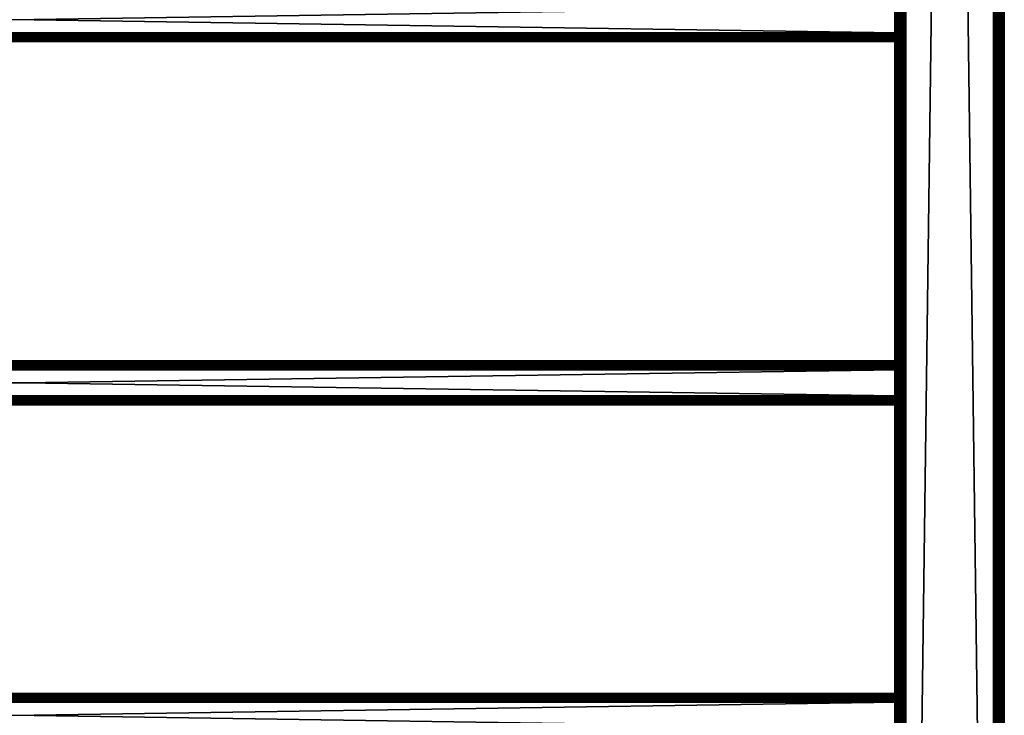
# Model space of a CAD drawing. Extents: x 0 to 454, y 0 to 1526.
# Drawn here: x 227 to 452, y 284 to 443 of the extents above; entities that cross this region are included whole.
import ezdxf

# ---------------------------------------------------------------- set-up
doc = ezdxf.new("R2010")
doc.units = 0
doc.header["$MEASUREMENT"] = 0

msp = doc.modelspace()

# ---------------------------------------------------------------- linework, layer by layer
for points in [[(426.983276, 1.700044, 2.108913), (426.952515, 803.700012, 2.499998), (426.983276, 1524.700073, 2.108913)], [(427.07486, 1524.700073, 1.727458), (427.07486, 1.700044, 1.727458), (426.983276, 1.700044, 2.108913)], [(427.07486, 1524.700073, 1.727458), (426.983276, 1.700044, 2.108913), (426.983276, 1524.700073, 2.108913)], [(427.225006, 1524.700073, 1.365025), (427.225006, 1.700044, 1.365025), (427.07486, 1.700044, 1.727458)], [(427.225006, 1524.700073, 1.365025), (427.07486, 1.700044, 1.727458), (427.07486, 1524.700073, 1.727458)], [(427.429962, 1524.700073, 1.030535), (427.429962, 1.700044, 1.030535), (427.225006, 1.700044, 1.365025)], [(427.429962, 1524.700073, 1.030535), (427.225006, 1.700044, 1.365025), (427.225006, 1524.700073, 1.365025)], [(427.684723, 1524.700073, 0.732232), (427.684723, 1.700044, 0.732232), (427.429962, 1.700044, 1.030535)], [(427.684723, 1524.700073, 0.732232), (427.429962, 1.700044, 1.030535), (427.429962, 1524.700073, 1.030535)], [(427.983032, 1524.700073, 0.477456), (427.983032, 1.700044, 0.477456), (427.684723, 1.700044, 0.732232)], [(427.983032, 1524.700073, 0.477456), (427.684723, 1.700044, 0.732232), (427.684723, 1524.700073, 0.732232)], [(428.317505, 1524.700073, 0.272483), (428.317505, 1.700044, 0.272483), (427.983032, 1.700044, 0.477456)], [(428.317505, 1524.700073, 0.272483), (427.983032, 1.700044, 0.477456), (427.983032, 1524.700073, 0.477456)], [(428.679932, 1524.700073, 0.122357), (428.679932, 1.700044, 0.122357), (428.317505, 1.700044, 0.272483)], [(428.679932, 1524.700073, 0.122357), (428.317505, 1.700044, 0.272483), (428.317505, 1524.700073, 0.272483)], [(429.061401, 1524.700073, 0.030778), (429.061401, 1.700044, 0.030778), (428.679932, 1.700044, 0.122357)], [(429.061401, 1524.700073, 0.030778), (428.679932, 1.700044, 0.122357), (428.679932, 1524.700073, 0.122357)], [(429.452515, 1524.700073), (429.452515, 1.700044), (429.061401, 1.700044, 0.030778)], [(429.452515, 1524.700073), (429.061401, 1.700044, 0.030778), (429.061401, 1524.700073, 0.030778)], [(449.452484, 1524.700073, 40), (429.452515, 1524.700073, 40), (449.452484, 1.700044, 40)], [(449.452484, 1.700044, 40), (429.452515, 1524.700073, 40), (429.452515, 1.700044, 40)], [(429.452515, 1524.700073), (449.452484, 1524.700073), (429.452515, 1.700044)], [(429.452515, 1.700044), (449.452484, 1524.700073), (449.452484, 1.700044)], [(449.843597, 1524.700073, 0.030778), (449.843597, 1.700044, 0.030778), (449.452484, 1.700044)], [(449.843597, 1524.700073, 0.030778), (449.452484, 1.700044), (449.452484, 1524.700073)], [(449.452484, 1524.700073, 40), (449.452484, 1.700044, 40), (449.843597, 1.700044, 39.969219)], [(449.452484, 1524.700073, 40), (449.843597, 1.700044, 39.969219), (449.843597, 1524.700073, 39.969219)], [(449.452484, 1524.700073, 1.499999), (449.452484, 1.700044, 1.499999), (449.608917, 1.700044, 1.512311)], [(449.452484, 1524.700073, 1.499999), (449.608917, 1.700044, 1.512311), (449.608917, 1524.700073, 1.512311)], [(449.608917, 1524.700073, 1.512311), (449.608917, 1.700044, 1.512311), (449.761505, 1.700044, 1.548942)], [(449.608917, 1524.700073, 1.512311), (449.761505, 1.700044, 1.548942), (449.761505, 1524.700073, 1.548942)], [(449.761505, 1524.700073, 1.548942), (449.761505, 1.700044, 1.548942), (449.906494, 1.700044, 1.608994)], [(449.761505, 1524.700073, 1.548942), (449.906494, 1.700044, 1.608994), (449.906494, 1524.700073, 1.608994)], [(450.225067, 1524.700073, 0.122357), (450.225067, 1.700044, 0.122357), (449.843597, 1.700044, 0.030778)], [(450.225067, 1524.700073, 0.122357), (449.843597, 1.700044, 0.030778), (449.843597, 1524.700073, 0.030778)], [(449.843597, 1524.700073, 39.969219), (449.843597, 1.700044, 39.969219), (450.225067, 1.700044, 39.877644)], [(449.843597, 1524.700073, 39.969219), (450.225067, 1.700044, 39.877644), (450.225067, 1524.700073, 39.877644)], [(449.906494, 1524.700073, 1.608994), (449.906494, 1.700044, 1.608994), (450.040283, 1.700044, 1.690984)], [(449.906494, 1524.700073, 1.608994), (450.040283, 1.700044, 1.690984), (450.040283, 1524.700073, 1.690984)], [(450.040283, 1524.700073, 1.690984), (450.040283, 1.700044, 1.690984), (450.159607, 1.700044, 1.792893)], [(450.040283, 1524.700073, 1.690984), (450.159607, 1.700044, 1.792893), (450.159607, 1524.700073, 1.792893)], [(450.159607, 1524.700073, 1.792893), (450.159607, 1.700044, 1.792893), (450.261536, 1.700044, 1.912214)], [(450.159607, 1524.700073, 1.792893), (450.261536, 1.700044, 1.912214), (450.261536, 1524.700073, 1.912214)], [(450.587494, 1524.700073, 0.272483), (450.587494, 1.700044, 0.272483), (450.225067, 1.700044, 0.122357)], [(450.587494, 1524.700073, 0.272483), (450.225067, 1.700044, 0.122357), (450.225067, 1524.700073, 0.122357)], [(450.225067, 1524.700073, 39.877644), (450.225067, 1.700044, 39.877644), (450.587494, 1.700044, 39.727516)], [(450.225067, 1524.700073, 39.877644), (450.587494, 1.700044, 39.727516), (450.587494, 1524.700073, 39.727516)], [(450.261536, 1524.700073, 1.912214), (450.261536, 1.700044, 1.912214), (450.343506, 1.700044, 2.046008)], [(450.261536, 1524.700073, 1.912214), (450.343506, 1.700044, 2.046008), (450.343506, 1524.700073, 2.046008)], [(450.343506, 1524.700073, 2.046008), (450.343506, 1.700044, 2.046008), (450.403564, 1.700044, 2.190981)], [(450.343506, 1524.700073, 2.046008), (450.403564, 1.700044, 2.190981), (450.403564, 1524.700073, 2.190981)], [(450.403564, 1524.700073, 2.190981), (450.403564, 1.700044, 2.190981), (450.440186, 1.700044, 2.343565)], [(450.403564, 1524.700073, 2.190981), (450.440186, 1.700044, 2.343565), (450.440186, 1524.700073, 2.343565)], [(450.440186, 1524.700073, 2.343565), (450.440186, 1.700044, 2.343565), (450.452515, 1.700044, 2.499998)], [(450.440186, 1524.700073, 2.343565), (450.452515, 1.700044, 2.499998), (450.452515, 1524.700073, 2.499998)], [(450.452515, 1524.700073, 37.499996), (450.452515, 1524.700073, 2.499998), (450.452515, 1.700044, 37.499996)], [(450.452515, 1.700044, 37.499996), (450.452515, 1524.700073, 2.499998), (450.452515, 1.700044, 2.499998)], [(450.921967, 1524.700073, 0.477456), (450.921967, 1.700044, 0.477456), (450.587494, 1.700044, 0.272483)], [(450.921967, 1524.700073, 0.477456), (450.587494, 1.700044, 0.272483), (450.587494, 1524.700073, 0.272483)], [(450.587494, 1524.700073, 39.727516), (450.587494, 1.700044, 39.727516), (450.921967, 1.700044, 39.522541)], [(450.587494, 1524.700073, 39.727516), (450.921967, 1.700044, 39.522541), (450.921967, 1524.700073, 39.522541)], [(451.220276, 1524.700073, 0.732232), (451.220276, 1.700044, 0.732232), (450.921967, 1.700044, 0.477456)], [(451.220276, 1524.700073, 0.732232), (450.921967, 1.700044, 0.477456), (450.921967, 1524.700073, 0.477456)], [(450.921967, 1524.700073, 39.522541), (450.921967, 1.700044, 39.522541), (451.220276, 1.700044, 39.267769)], [(450.921967, 1524.700073, 39.522541), (451.220276, 1.700044, 39.267769), (451.220276, 1524.700073, 39.267769)], [(451.475067, 1524.700073, 1.030535), (451.475067, 1.700044, 1.030535), (451.220276, 1.700044, 0.732232)], [(451.475067, 1524.700073, 1.030535), (451.220276, 1.700044, 0.732232), (451.220276, 1524.700073, 0.732232)], [(451.220276, 1524.700073, 39.267769), (451.220276, 1.700044, 39.267769), (451.475067, 1.700044, 38.96946)], [(451.220276, 1524.700073, 39.267769), (451.475067, 1.700044, 38.96946), (451.475067, 1524.700073, 38.96946)], [(451.679993, 1524.700073, 1.365025), (451.679993, 1.700044, 1.365025), (451.475067, 1.700044, 1.030535)], [(451.679993, 1524.700073, 1.365025), (451.475067, 1.700044, 1.030535), (451.475067, 1524.700073, 1.030535)], [(451.475067, 1524.700073, 38.96946), (451.475067, 1.700044, 38.96946), (451.679993, 1.700044, 38.634975)], [(451.475067, 1524.700073, 38.96946), (451.679993, 1.700044, 38.634975), (451.679993, 1524.700073, 38.634975)], [(451.830139, 1524.700073, 1.727458), (451.830139, 1.700044, 1.727458), (451.679993, 1.700044, 1.365025)], [(451.830139, 1524.700073, 1.727458), (451.679993, 1.700044, 1.365025), (451.679993, 1524.700073, 1.365025)], [(451.679993, 1524.700073, 38.634975), (451.679993, 1.700044, 38.634975), (451.830139, 1.700044, 38.272541)], [(451.679993, 1524.700073, 38.634975), (451.830139, 1.700044, 38.272541), (451.830139, 1524.700073, 38.272541)], [(451.921722, 1524.700073, 2.108913), (451.921722, 1.700044, 2.108913), (451.830139, 1.700044, 1.727458)], [(451.921722, 1524.700073, 2.108913), (451.830139, 1.700044, 1.727458), (451.830139, 1524.700073, 1.727458)], [(451.830139, 1524.700073, 38.272541), (451.830139, 1.700044, 38.272541), (451.921722, 1.700044, 37.891087)], [(451.830139, 1524.700073, 38.272541), (451.921722, 1.700044, 37.891087), (451.921722, 1524.700073, 37.891087)], [(451.952484, 1524.700073, 2.499998), (451.952484, 1.700044, 2.499998), (451.921722, 1.700044, 2.108913)], [(451.952484, 1524.700073, 2.499998), (451.921722, 1.700044, 2.108913), (451.921722, 1524.700073, 2.108913)], [(451.921722, 1524.700073, 37.891087), (451.921722, 1.700044, 37.891087), (451.952484, 1.700044, 37.499996)], [(451.921722, 1524.700073, 37.891087), (451.952484, 1.700044, 37.499996), (451.952484, 1524.700073, 37.499996)], [(451.952484, 1524.700073, 2.499998), (451.952484, 1524.700073, 37.499996), (451.952484, 1.700044, 2.499998)], [(451.952484, 1.700044, 2.499998), (451.952484, 1524.700073, 37.499996), (451.952484, 1.700044, 37.499996)], [(426.983276, 1.700044, 2.108913), (426.952515, 687.200012, 2.499998), (426.952515, 803.700012, 2.499998)], [(426.952515, 581.700012, 2.499998), (426.952515, 687.200012, 2.499998), (426.983276, 1.700044, 2.108913)], [(426.983276, 1.700044, 2.108913), (426.952515, 487.200012, 2.499998), (426.952515, 581.700012, 2.499998)], [(426.952515, 363.200043, 34.598076), (426.952515, 362.726105, 34.819077), (426.952515, 487.200012, 36.25)], [(426.952515, 364.298096, 33.5), (426.952515, 363.998169, 33.92836), (426.952515, 487.200012, 36.25)], [(426.952515, 487.200012, 36.25), (426.952515, 363.998169, 33.92836), (426.952515, 363.628387, 34.298134)], [(426.952515, 487.200012, 36.25), (426.952515, 363.628387, 34.298134), (426.952515, 363.200043, 34.598076)], [(426.952515, 440.700012, 35), (426.952515, 364.298096, 33.5), (426.952515, 487.200012, 36.25)], [(426.952515, 440.700012, 35), (426.952515, 487.200012, 36.25), (426.952515, 444.700043, 35)], [(426.952515, 362.726105, 34.819077), (426.952515, 362.220978, 34.954422), (426.952515, 487.200012, 36.25)], [(426.952515, 487.200012, 36.25), (426.952515, 362.220978, 34.954422), (426.952515, 361.700043, 35)], [(426.952515, 487.200012, 36.25), (426.952515, 361.700043, 35), (426.952515, 321.700043, 36.25)], [(426.952515, 321.700043, 2.499998), (426.952515, 440.700012, 4.999999), (426.952515, 487.200012, 2.499998)], [(426.952515, 487.200012, 2.499998), (426.952515, 440.700012, 4.999999), (426.952515, 444.700043, 4.999999)], [(426.952515, 321.700043, 36.25), (426.952515, 321.700043, 37.499996), (426.952515, 487.200012, 37.499996)], [(426.952515, 321.700043, 36.25), (426.952515, 487.200012, 37.499996), (426.952515, 487.200012, 36.25)], [(426.983276, 1.700044, 2.108913), (426.952515, 321.700043, 2.499998), (426.952515, 487.200012, 2.499998)], [(428.452484, 487.200012, 36.25), (428.452484, 362.726105, 34.819077), (428.452484, 363.200043, 34.598076)], [(428.452484, 363.200043, 34.598076), (428.452484, 363.628387, 34.298134), (428.452484, 487.200012, 36.25)], [(428.452484, 487.200012, 36.25), (428.452484, 363.628387, 34.298134), (428.452484, 363.998169, 33.92836)], [(428.452484, 487.200012, 36.25), (428.452484, 363.998169, 33.92836), (428.452484, 364.298096, 33.5)], [(428.452484, 487.200012, 2.499998), (428.452484, 444.700043, 4.999999), (428.452484, 321.700043, 2.499998)], [(428.452484, 321.700043, 36.25), (428.452484, 361.700043, 35), (428.452484, 487.200012, 36.25)], [(428.452484, 487.200012, 36.25), (428.452484, 361.700043, 35), (428.452484, 362.220978, 34.954422)], [(428.452484, 487.200012, 36.25), (428.452484, 362.220978, 34.954422), (428.452484, 362.726105, 34.819077)], [(428.452484, 364.298096, 33.5), (428.452484, 440.700012, 35), (428.452484, 487.200012, 36.25)], [(428.452484, 487.200012, 36.25), (428.452484, 440.700012, 35), (428.452484, 444.700043, 35)], [(428.452484, 487.200012, 36.25), (428.452484, 487.200012, 37.499996), (428.452484, 321.700043, 37.499996)], [(428.452484, 487.200012, 36.25), (428.452484, 321.700043, 37.499996), (428.452484, 321.700043, 36.25)], [(427.202484, 439.700043, 35), (427.202484, 445.700012, 35), (28.202503, 439.700043, 35)], [(28.202503, 439.700043, 35), (427.202484, 445.700012, 35), (28.202503, 445.700012, 35)], [(427.202484, 445.700012, 4.999999), (427.202484, 439.700043, 4.999999), (28.202503, 445.700012, 4.999999)], [(28.202503, 445.700012, 4.999999), (427.202484, 439.700043, 4.999999), (28.202503, 439.700043, 4.999999)], [(428.452484, 321.700043, 2.499998), (428.452484, 444.700043, 4.999999), (428.452484, 440.700012, 4.999999)], [(427.202484, 439.387177, 5.024623), (28.202503, 439.387177, 5.024623), (28.202503, 439.700043, 4.999999)], [(427.202484, 439.387177, 5.024623), (28.202503, 439.700043, 4.999999), (427.202484, 439.700043, 4.999999)], [(427.202484, 439.700043, 35), (28.202503, 439.700043, 35), (28.202503, 439.387177, 34.975376)], [(427.202484, 439.700043, 35), (28.202503, 439.387177, 34.975376), (427.202484, 439.387177, 34.975376)], [(427.202484, 439.082001, 5.097885), (28.202503, 439.082001, 5.097885), (28.202503, 439.387177, 5.024623)], [(427.202484, 439.082001, 5.097885), (28.202503, 439.387177, 5.024623), (427.202484, 439.387177, 5.024623)], [(427.202484, 439.387177, 34.975376), (28.202503, 439.387177, 34.975376), (28.202503, 439.082001, 34.902111)], [(427.202484, 439.387177, 34.975376), (28.202503, 439.082001, 34.902111), (427.202484, 439.082001, 34.902111)], [(427.202484, 438.792053, 5.217984), (28.202503, 438.792053, 5.217984), (28.202503, 439.082001, 5.097885)], [(427.202484, 438.792053, 5.217984), (28.202503, 439.082001, 5.097885), (427.202484, 439.082001, 5.097885)], [(427.202484, 439.082001, 34.902111), (28.202503, 439.082001, 34.902111), (28.202503, 438.792053, 34.782013)], [(427.202484, 439.082001, 34.902111), (28.202503, 438.792053, 34.782013), (427.202484, 438.792053, 34.782013)], [(427.202484, 438.524445, 5.381964), (28.202503, 438.524445, 5.381964), (28.202503, 438.792053, 5.217984)], [(427.202484, 438.524445, 5.381964), (28.202503, 438.792053, 5.217984), (427.202484, 438.792053, 5.217984)], [(427.202484, 438.792053, 34.782013), (28.202503, 438.792053, 34.782013), (28.202503, 438.524445, 34.618034)], [(427.202484, 438.792053, 34.782013), (28.202503, 438.524445, 34.618034), (427.202484, 438.524445, 34.618034)], [(426.952515, 364.519104, 33.026058), (426.952515, 364.298096, 33.5), (426.952515, 440.700012, 35)], [(426.952515, 321.700043, 2.499998), (426.952515, 440.179077, 5.045574), (426.952515, 440.700012, 4.999999)], [(426.952515, 364.519104, 33.026058), (426.952515, 440.700012, 35), (426.952515, 364.654449, 32.520943)], [(426.952515, 364.654449, 32.520943), (426.952515, 440.700012, 35), (426.952515, 440.230713, 34.963062)], [(426.952515, 364.654449, 32.520943), (426.952515, 440.230713, 34.963062), (426.952515, 439.77298, 34.853168)], [(426.952515, 439.67395, 5.180922), (426.952515, 440.179077, 5.045574), (426.952515, 321.700043, 2.499998)], [(426.952515, 439.77298, 34.853168), (426.952515, 439.338043, 34.673019), (426.952515, 364.654449, 32.520943)], [(426.952515, 321.700043, 2.499998), (426.952515, 439.200043, 5.401924), (426.952515, 439.67395, 5.180922)], [(426.952515, 364.654449, 32.520943), (426.952515, 439.338043, 34.673019), (426.952515, 438.936676, 34.427052)], [(426.952515, 321.700043, 2.499998), (426.952515, 438.771667, 5.701866), (426.952515, 439.200043, 5.401924)], [(426.952515, 364.654449, 32.520943), (426.952515, 438.936676, 34.427052), (426.952515, 438.578705, 34.121319)], [(426.952515, 438.401917, 6.071635), (426.952515, 438.771667, 5.701866), (426.952515, 321.700043, 2.499998)], [(428.452484, 321.700043, 2.499998), (428.452484, 440.700012, 4.999999), (428.452484, 440.179077, 5.045574)], [(428.452484, 364.298096, 33.5), (428.452484, 440.230713, 34.963062), (428.452484, 440.700012, 35)], [(428.452484, 439.77298, 34.853168), (428.452484, 440.230713, 34.963062), (428.452484, 364.298096, 33.5)], [(428.452484, 440.179077, 5.045574), (428.452484, 439.67395, 5.180922), (428.452484, 321.700043, 2.499998)], [(428.452484, 364.298096, 33.5), (428.452484, 439.338043, 34.673019), (428.452484, 439.77298, 34.853168)], [(428.452484, 321.700043, 2.499998), (428.452484, 439.67395, 5.180922), (428.452484, 439.200043, 5.401924)], [(428.452484, 364.298096, 33.5), (428.452484, 438.936676, 34.427052), (428.452484, 439.338043, 34.673019)], [(428.452484, 321.700043, 2.499998), (428.452484, 439.200043, 5.401924), (428.452484, 438.771667, 5.701866)], [(428.452484, 438.578705, 34.121319), (428.452484, 438.936676, 34.427052), (428.452484, 364.298096, 33.5)], [(428.452484, 438.771667, 5.701866), (428.452484, 438.401917, 6.071635), (428.452484, 321.700043, 2.499998)], [(427.202484, 438.285828, 5.585786), (28.202503, 438.285828, 5.585786), (28.202503, 438.524445, 5.381964)], [(427.202484, 438.285828, 5.585786), (28.202503, 438.524445, 5.381964), (427.202484, 438.524445, 5.381964)], [(427.202484, 438.524445, 34.618034), (28.202503, 438.524445, 34.618034), (28.202503, 438.285828, 34.414211)], [(427.202484, 438.524445, 34.618034), (28.202503, 438.285828, 34.414211), (427.202484, 438.285828, 34.414211)], [(427.202484, 438.082001, 5.824428), (28.202503, 438.082001, 5.824428), (28.202503, 438.285828, 5.585786)], [(427.202484, 438.082001, 5.824428), (28.202503, 438.285828, 5.585786), (427.202484, 438.285828, 5.585786)], [(427.202484, 438.285828, 34.414211), (28.202503, 438.285828, 34.414211), (28.202503, 438.082001, 34.175571)], [(427.202484, 438.285828, 34.414211), (28.202503, 438.082001, 34.175571), (427.202484, 438.082001, 34.175571)], [(427.202484, 437.917999, 6.09202), (28.202503, 437.917999, 6.09202), (28.202503, 438.082001, 5.824428)], [(427.202484, 437.917999, 6.09202), (28.202503, 438.082001, 5.824428), (427.202484, 438.082001, 5.824428)], [(427.202484, 438.082001, 34.175571), (28.202503, 438.082001, 34.175571), (28.202503, 437.917999, 33.907978)], [(427.202484, 438.082001, 34.175571), (28.202503, 437.917999, 33.907978), (427.202484, 437.917999, 33.907978)], [(427.202484, 437.797913, 6.381966), (28.202503, 437.797913, 6.381966), (28.202503, 437.917999, 6.09202)], [(427.202484, 437.797913, 6.381966), (28.202503, 437.917999, 6.09202), (427.202484, 437.917999, 6.09202)], [(427.202484, 437.917999, 33.907978), (28.202503, 437.917999, 33.907978), (28.202503, 437.797913, 33.618034)], [(427.202484, 437.917999, 33.907978), (28.202503, 437.797913, 33.618034), (427.202484, 437.797913, 33.618034)], [(427.202484, 437.72464, 6.687131), (28.202503, 437.72464, 6.687131), (28.202503, 437.797913, 6.381966)], [(427.202484, 437.72464, 6.687131), (28.202503, 437.797913, 6.381966), (427.202484, 437.797913, 6.381966)], [(427.202484, 437.797913, 33.618034), (28.202503, 437.797913, 33.618034), (28.202503, 437.72464, 33.31287)], [(427.202484, 437.797913, 33.618034), (28.202503, 437.72464, 33.31287), (427.202484, 437.72464, 33.31287)], [(427.202484, 437.700043, 6.999999), (28.202503, 437.700043, 6.999999), (28.202503, 437.72464, 6.687131)], [(427.202484, 437.700043, 6.999999), (28.202503, 437.72464, 6.687131), (427.202484, 437.72464, 6.687131)], [(427.202484, 437.72464, 33.31287), (28.202503, 437.72464, 33.31287), (28.202503, 437.700043, 33)], [(427.202484, 437.72464, 33.31287), (28.202503, 437.700043, 33), (427.202484, 437.700043, 33)], [(427.202484, 437.700043, 6.999999), (427.202484, 437.700043, 33), (28.202503, 437.700043, 6.999999)], [(28.202503, 437.700043, 6.999999), (427.202484, 437.700043, 33), (28.202503, 437.700043, 33)], [(426.952515, 438.27298, 33.763355), (426.952515, 364.654449, 32.520943), (426.952515, 438.578705, 34.121319)], [(426.952515, 321.700043, 2.499998), (426.952515, 438.101959, 6.499998), (426.952515, 438.401917, 6.071635)], [(426.952515, 438.027039, 33.361973), (426.952515, 364.654449, 32.520943), (426.952515, 438.27298, 33.763355)], [(426.952515, 321.700043, 2.499998), (426.952515, 437.880951, 6.973937), (426.952515, 438.101959, 6.499998)], [(426.952515, 437.846863, 32.927052), (426.952515, 364.654449, 32.520943), (426.952515, 438.027039, 33.361973)], [(426.952515, 437.745605, 7.479053), (426.952515, 437.880951, 6.973937), (426.952515, 321.700043, 2.499998)], [(426.952515, 437.736969, 32.469303), (426.952515, 364.654449, 32.520943), (426.952515, 437.846863, 32.927052)], [(426.952515, 363.998169, 6.071635), (426.952515, 364.298096, 6.499998), (426.952515, 437.745605, 7.479053)], [(426.952515, 362.726105, 5.180922), (426.952515, 363.200043, 5.401924), (426.952515, 437.745605, 7.479053)], [(426.952515, 437.745605, 7.479053), (426.952515, 363.200043, 5.401924), (426.952515, 363.628387, 5.701866)], [(426.952515, 437.745605, 7.479053), (426.952515, 363.628387, 5.701866), (426.952515, 363.998169, 6.071635)], [(426.952515, 321.700043, 2.499998), (426.952515, 361.700043, 4.999999), (426.952515, 437.745605, 7.479053)], [(426.952515, 437.745605, 7.479053), (426.952515, 361.700043, 4.999999), (426.952515, 362.220978, 5.045574)], [(426.952515, 437.745605, 7.479053), (426.952515, 362.220978, 5.045574), (426.952515, 362.726105, 5.180922)], [(426.952515, 364.298096, 6.499998), (426.952515, 364.519104, 6.973937), (426.952515, 437.745605, 7.479053)], [(426.952515, 437.745605, 7.479053), (426.952515, 364.519104, 6.973937), (426.952515, 364.654449, 7.479053)], [(426.952515, 437.745605, 7.479053), (426.952515, 364.654449, 7.479053), (426.952515, 437.700043, 7.999998)], [(426.952515, 437.700043, 31.999998), (426.952515, 364.700012, 31.999998), (426.952515, 437.736969, 32.469303)], [(426.952515, 437.736969, 32.469303), (426.952515, 364.700012, 31.999998), (426.952515, 364.654449, 32.520943)], [(426.952515, 437.700043, 7.999998), (426.952515, 364.654449, 7.479053), (426.952515, 364.700012, 7.999998)], [(426.952515, 437.700043, 7.999998), (426.952515, 364.700012, 7.999998), (426.952515, 437.700043, 31.999998)], [(426.952515, 437.700043, 31.999998), (426.952515, 364.700012, 7.999998), (426.952515, 364.700012, 31.999998)], [(428.452484, 364.298096, 33.5), (428.452484, 438.27298, 33.763355), (428.452484, 438.578705, 34.121319)], [(428.452484, 438.401917, 6.071635), (428.452484, 438.101959, 6.499998), (428.452484, 321.700043, 2.499998)], [(428.452484, 364.298096, 33.5), (428.452484, 438.027039, 33.361973), (428.452484, 438.27298, 33.763355)], [(428.452484, 321.700043, 2.499998), (428.452484, 438.101959, 6.499998), (428.452484, 437.880951, 6.973937)], [(428.452484, 437.846863, 32.927052), (428.452484, 438.027039, 33.361973), (428.452484, 364.298096, 33.5)], [(428.452484, 321.700043, 2.499998), (428.452484, 437.880951, 6.973937), (428.452484, 437.745605, 7.479053)], [(428.452484, 437.736969, 32.469303), (428.452484, 437.846863, 32.927052), (428.452484, 364.298096, 33.5)], [(428.452484, 363.200043, 5.401924), (428.452484, 362.726105, 5.180922), (428.452484, 437.745605, 7.479053)], [(428.452484, 437.745605, 7.479053), (428.452484, 364.519104, 6.973937), (428.452484, 364.298096, 6.499998)], [(428.452484, 364.298096, 6.499998), (428.452484, 363.998169, 6.071635), (428.452484, 437.745605, 7.479053)], [(428.452484, 437.745605, 7.479053), (428.452484, 363.998169, 6.071635), (428.452484, 363.628387, 5.701866)], [(428.452484, 437.745605, 7.479053), (428.452484, 363.628387, 5.701866), (428.452484, 363.200043, 5.401924)], [(428.452484, 362.726105, 5.180922), (428.452484, 362.220978, 5.045574), (428.452484, 437.745605, 7.479053)], [(428.452484, 437.745605, 7.479053), (428.452484, 362.220978, 5.045574), (428.452484, 361.700043, 4.999999)], [(428.452484, 437.745605, 7.479053), (428.452484, 361.700043, 4.999999), (428.452484, 321.700043, 2.499998)], [(428.452484, 437.745605, 7.479053), (428.452484, 364.654449, 32.520943), (428.452484, 364.700012, 31.999998)], [(428.452484, 364.700012, 31.999998), (428.452484, 364.700012, 7.999998), (428.452484, 437.745605, 7.479053)], [(428.452484, 437.745605, 7.479053), (428.452484, 364.700012, 7.999998), (428.452484, 364.654449, 7.479053)], [(428.452484, 437.745605, 7.479053), (428.452484, 364.654449, 7.479053), (428.452484, 364.519104, 6.973937)], [(428.452484, 364.654449, 32.520943), (428.452484, 437.745605, 7.479053), (428.452484, 364.519104, 33.026058)], [(428.452484, 364.519104, 33.026058), (428.452484, 437.745605, 7.479053), (428.452484, 437.700043, 7.999998)], [(428.452484, 364.298096, 33.5), (428.452484, 437.700043, 31.999998), (428.452484, 437.736969, 32.469303)], [(428.452484, 364.519104, 33.026058), (428.452484, 437.700043, 7.999998), (428.452484, 364.298096, 33.5)], [(428.452484, 364.298096, 33.5), (428.452484, 437.700043, 7.999998), (428.452484, 437.700043, 31.999998)], [(427.202484, 364.700012, 33), (28.202503, 364.700012, 33), (28.202503, 364.675415, 33.31287)], [(427.202484, 364.700012, 33), (28.202503, 364.675415, 33.31287), (427.202484, 364.675415, 33.31287)], [(427.202484, 364.700012, 33), (427.202484, 364.700012, 6.999999), (28.202503, 364.700012, 33)], [(28.202503, 364.700012, 33), (427.202484, 364.700012, 6.999999), (28.202503, 364.700012, 6.999999)], [(427.202484, 364.675415, 6.687131), (28.202503, 364.675415, 6.687131), (28.202503, 364.700012, 6.999999)], [(427.202484, 364.675415, 6.687131), (28.202503, 364.700012, 6.999999), (427.202484, 364.700012, 6.999999)], [(427.202484, 364.675415, 33.31287), (28.202503, 364.675415, 33.31287), (28.202503, 364.602142, 33.618034)], [(427.202484, 364.675415, 33.31287), (28.202503, 364.602142, 33.618034), (427.202484, 364.602142, 33.618034)], [(427.202484, 364.602142, 6.381966), (28.202503, 364.602142, 6.381966), (28.202503, 364.675415, 6.687131)], [(427.202484, 364.602142, 6.381966), (28.202503, 364.675415, 6.687131), (427.202484, 364.675415, 6.687131)], [(427.202484, 364.602142, 33.618034), (28.202503, 364.602142, 33.618034), (28.202503, 364.482056, 33.907978)], [(427.202484, 364.602142, 33.618034), (28.202503, 364.482056, 33.907978), (427.202484, 364.482056, 33.907978)], [(427.202484, 364.482056, 6.09202), (28.202503, 364.482056, 6.09202), (28.202503, 364.602142, 6.381966)], [(427.202484, 364.482056, 6.09202), (28.202503, 364.602142, 6.381966), (427.202484, 364.602142, 6.381966)], [(427.202484, 364.482056, 33.907978), (28.202503, 364.482056, 33.907978), (28.202503, 364.318085, 34.175571)], [(427.202484, 364.482056, 33.907978), (28.202503, 364.318085, 34.175571), (427.202484, 364.318085, 34.175571)], [(427.202484, 364.318085, 5.824428), (28.202503, 364.318085, 5.824428), (28.202503, 364.482056, 6.09202)], [(427.202484, 364.318085, 5.824428), (28.202503, 364.482056, 6.09202), (427.202484, 364.482056, 6.09202)], [(427.202484, 364.318085, 34.175571), (28.202503, 364.318085, 34.175571), (28.202503, 364.114258, 34.414211)], [(427.202484, 364.318085, 34.175571), (28.202503, 364.114258, 34.414211), (427.202484, 364.114258, 34.414211)], [(427.202484, 364.114258, 5.585786), (28.202503, 364.114258, 5.585786), (28.202503, 364.318085, 5.824428)], [(427.202484, 364.114258, 5.585786), (28.202503, 364.318085, 5.824428), (427.202484, 364.318085, 5.824428)], [(427.202484, 364.114258, 34.414211), (28.202503, 364.114258, 34.414211), (28.202503, 363.87561, 34.618034)], [(427.202484, 364.114258, 34.414211), (28.202503, 363.87561, 34.618034), (427.202484, 363.87561, 34.618034)], [(427.202484, 363.87561, 5.381964), (28.202503, 363.87561, 5.381964), (28.202503, 364.114258, 5.585786)], [(427.202484, 363.87561, 5.381964), (28.202503, 364.114258, 5.585786), (427.202484, 364.114258, 5.585786)], [(427.202484, 363.87561, 34.618034), (28.202503, 363.87561, 34.618034), (28.202503, 363.608002, 34.782013)], [(427.202484, 363.87561, 34.618034), (28.202503, 363.608002, 34.782013), (427.202484, 363.608002, 34.782013)], [(427.202484, 363.608002, 5.217984), (28.202503, 363.608002, 5.217984), (28.202503, 363.87561, 5.381964)], [(427.202484, 363.608002, 5.217984), (28.202503, 363.87561, 5.381964), (427.202484, 363.87561, 5.381964)], [(427.202484, 363.608002, 34.782013), (28.202503, 363.608002, 34.782013), (28.202503, 363.318054, 34.902111)], [(427.202484, 363.608002, 34.782013), (28.202503, 363.318054, 34.902111), (427.202484, 363.318054, 34.902111)], [(427.202484, 363.318054, 5.097885), (28.202503, 363.318054, 5.097885), (28.202503, 363.608002, 5.217984)], [(427.202484, 363.318054, 5.097885), (28.202503, 363.608002, 5.217984), (427.202484, 363.608002, 5.217984)], [(427.202484, 363.318054, 34.902111), (28.202503, 363.318054, 34.902111), (28.202503, 363.012909, 34.975376)], [(427.202484, 363.318054, 34.902111), (28.202503, 363.012909, 34.975376), (427.202484, 363.012909, 34.975376)], [(427.202484, 363.012909, 5.024623), (28.202503, 363.012909, 5.024623), (28.202503, 363.318054, 5.097885)], [(427.202484, 363.012909, 5.024623), (28.202503, 363.318054, 5.097885), (427.202484, 363.318054, 5.097885)], [(427.202484, 363.012909, 34.975376), (28.202503, 363.012909, 34.975376), (28.202503, 362.700012, 35)], [(427.202484, 363.012909, 34.975376), (28.202503, 362.700012, 35), (427.202484, 362.700012, 35)], [(427.202484, 362.700012, 4.999999), (28.202503, 362.700012, 4.999999), (28.202503, 363.012909, 5.024623)], [(427.202484, 362.700012, 4.999999), (28.202503, 363.012909, 5.024623), (427.202484, 363.012909, 5.024623)], [(427.202484, 356.700043, 35), (427.202484, 362.700012, 35), (28.202503, 356.700043, 35)], [(28.202503, 356.700043, 35), (427.202484, 362.700012, 35), (28.202503, 362.700012, 35)], [(427.202484, 362.700012, 4.999999), (427.202484, 356.700043, 4.999999), (28.202503, 362.700012, 4.999999)], [(28.202503, 362.700012, 4.999999), (427.202484, 356.700043, 4.999999), (28.202503, 356.700043, 4.999999)], [(426.952515, 321.700043, 2.499998), (426.952515, 357.700012, 4.999999), (426.952515, 361.700043, 4.999999)], [(426.952515, 321.700043, 36.25), (426.952515, 361.700043, 35), (426.952515, 357.700012, 35)], [(428.452484, 321.700043, 2.499998), (428.452484, 361.700043, 4.999999), (428.452484, 357.700012, 4.999999)], [(428.452484, 321.700043, 36.25), (428.452484, 357.700012, 35), (428.452484, 361.700043, 35)], [(427.202484, 356.387177, 5.024623), (28.202503, 356.387177, 5.024623), (28.202503, 356.700043, 4.999999)], [(427.202484, 356.387177, 5.024623), (28.202503, 356.700043, 4.999999), (427.202484, 356.700043, 4.999999)], [(427.202484, 356.700043, 35), (28.202503, 356.700043, 35), (28.202503, 356.387177, 34.975376)], [(427.202484, 356.700043, 35), (28.202503, 356.387177, 34.975376), (427.202484, 356.387177, 34.975376)], [(427.202484, 356.082001, 5.097885), (28.202503, 356.082001, 5.097885), (28.202503, 356.387177, 5.024623)], [(427.202484, 356.082001, 5.097885), (28.202503, 356.387177, 5.024623), (427.202484, 356.387177, 5.024623)], [(427.202484, 356.387177, 34.975376), (28.202503, 356.387177, 34.975376), (28.202503, 356.082001, 34.902111)], [(427.202484, 356.387177, 34.975376), (28.202503, 356.082001, 34.902111), (427.202484, 356.082001, 34.902111)], [(427.202484, 355.792053, 5.217984), (28.202503, 355.792053, 5.217984), (28.202503, 356.082001, 5.097885)], [(427.202484, 355.792053, 5.217984), (28.202503, 356.082001, 5.097885), (427.202484, 356.082001, 5.097885)], [(427.202484, 356.082001, 34.902111), (28.202503, 356.082001, 34.902111), (28.202503, 355.792053, 34.782013)], [(427.202484, 356.082001, 34.902111), (28.202503, 355.792053, 34.782013), (427.202484, 355.792053, 34.782013)], [(427.202484, 355.524445, 5.381964), (28.202503, 355.524445, 5.381964), (28.202503, 355.792053, 5.217984)], [(427.202484, 355.524445, 5.381964), (28.202503, 355.792053, 5.217984), (427.202484, 355.792053, 5.217984)], [(427.202484, 355.792053, 34.782013), (28.202503, 355.792053, 34.782013), (28.202503, 355.524445, 34.618034)], [(427.202484, 355.792053, 34.782013), (28.202503, 355.524445, 34.618034), (427.202484, 355.524445, 34.618034)], [(427.202484, 355.285828, 5.585786), (28.202503, 355.285828, 5.585786), (28.202503, 355.524445, 5.381964)], [(427.202484, 355.285828, 5.585786), (28.202503, 355.524445, 5.381964), (427.202484, 355.524445, 5.381964)], [(427.202484, 355.524445, 34.618034), (28.202503, 355.524445, 34.618034), (28.202503, 355.285828, 34.414211)], [(427.202484, 355.524445, 34.618034), (28.202503, 355.285828, 34.414211), (427.202484, 355.285828, 34.414211)], [(426.952515, 357.179077, 5.045574), (426.952515, 357.700012, 4.999999), (426.952515, 321.700043, 2.499998)], [(426.952515, 321.700043, 36.25), (426.952515, 357.700012, 35), (426.952515, 357.179077, 34.954422)], [(426.952515, 356.67395, 34.819077), (426.952515, 321.700043, 36.25), (426.952515, 357.179077, 34.954422)], [(426.952515, 321.700043, 2.499998), (426.952515, 356.67395, 5.180922), (426.952515, 357.179077, 5.045574)], [(426.952515, 356.67395, 34.819077), (426.952515, 356.200043, 34.598076), (426.952515, 321.700043, 36.25)], [(426.952515, 321.700043, 2.499998), (426.952515, 356.200043, 5.401924), (426.952515, 356.67395, 5.180922)], [(426.952515, 356.200043, 34.598076), (426.952515, 355.771667, 34.298134), (426.952515, 321.700043, 36.25)], [(426.952515, 355.771667, 5.701866), (426.952515, 356.200043, 5.401924), (426.952515, 321.700043, 2.499998)], [(426.952515, 321.700043, 36.25), (426.952515, 355.771667, 34.298134), (426.952515, 355.401917, 33.92836)], [(426.952515, 321.700043, 2.499998), (426.952515, 355.401917, 6.071635), (426.952515, 355.771667, 5.701866)], [(428.452484, 321.700043, 2.499998), (428.452484, 357.700012, 4.999999), (428.452484, 357.179077, 5.045574)], [(428.452484, 357.179077, 34.954422), (428.452484, 357.700012, 35), (428.452484, 321.700043, 36.25)], [(428.452484, 357.179077, 5.045574), (428.452484, 356.67395, 5.180922), (428.452484, 321.700043, 2.499998)], [(428.452484, 321.700043, 36.25), (428.452484, 356.67395, 34.819077), (428.452484, 357.179077, 34.954422)], [(428.452484, 321.700043, 2.499998), (428.452484, 356.67395, 5.180922), (428.452484, 356.200043, 5.401924)], [(428.452484, 321.700043, 36.25), (428.452484, 356.200043, 34.598076), (428.452484, 356.67395, 34.819077)], [(428.452484, 321.700043, 2.499998), (428.452484, 356.200043, 5.401924), (428.452484, 355.771667, 5.701866)], [(428.452484, 355.771667, 34.298134), (428.452484, 356.200043, 34.598076), (428.452484, 321.700043, 36.25)], [(428.452484, 355.771667, 5.701866), (428.452484, 355.401917, 6.071635), (428.452484, 321.700043, 2.499998)], [(428.452484, 321.700043, 36.25), (428.452484, 355.401917, 33.92836), (428.452484, 355.771667, 34.298134)], [(427.202484, 355.082001, 5.824428), (28.202503, 355.082001, 5.824428), (28.202503, 355.285828, 5.585786)], [(427.202484, 355.082001, 5.824428), (28.202503, 355.285828, 5.585786), (427.202484, 355.285828, 5.585786)], [(427.202484, 355.285828, 34.414211), (28.202503, 355.285828, 34.414211), (28.202503, 355.082001, 34.175571)], [(427.202484, 355.285828, 34.414211), (28.202503, 355.082001, 34.175571), (427.202484, 355.082001, 34.175571)], [(427.202484, 354.917999, 6.09202), (28.202503, 354.917999, 6.09202), (28.202503, 355.082001, 5.824428)], [(427.202484, 354.917999, 6.09202), (28.202503, 355.082001, 5.824428), (427.202484, 355.082001, 5.824428)], [(427.202484, 355.082001, 34.175571), (28.202503, 355.082001, 34.175571), (28.202503, 354.917999, 33.907978)], [(427.202484, 355.082001, 34.175571), (28.202503, 354.917999, 33.907978), (427.202484, 354.917999, 33.907978)], [(427.202484, 354.797943, 6.381966), (28.202503, 354.797943, 6.381966), (28.202503, 354.917999, 6.09202)], [(427.202484, 354.797943, 6.381966), (28.202503, 354.917999, 6.09202), (427.202484, 354.917999, 6.09202)], [(427.202484, 354.917999, 33.907978), (28.202503, 354.917999, 33.907978), (28.202503, 354.797943, 33.618034)], [(427.202484, 354.917999, 33.907978), (28.202503, 354.797943, 33.618034), (427.202484, 354.797943, 33.618034)], [(427.202484, 354.72464, 6.687131), (28.202503, 354.72464, 6.687131), (28.202503, 354.797943, 6.381966)], [(427.202484, 354.72464, 6.687131), (28.202503, 354.797943, 6.381966), (427.202484, 354.797943, 6.381966)], [(427.202484, 354.797943, 33.618034), (28.202503, 354.797943, 33.618034), (28.202503, 354.72464, 33.31287)], [(427.202484, 354.797943, 33.618034), (28.202503, 354.72464, 33.31287), (427.202484, 354.72464, 33.31287)], [(427.202484, 354.700043, 6.999999), (28.202503, 354.700043, 6.999999), (28.202503, 354.72464, 6.687131)], [(427.202484, 354.700043, 6.999999), (28.202503, 354.72464, 6.687131), (427.202484, 354.72464, 6.687131)], [(427.202484, 354.72464, 33.31287), (28.202503, 354.72464, 33.31287), (28.202503, 354.700043, 33)], [(427.202484, 354.72464, 33.31287), (28.202503, 354.700043, 33), (427.202484, 354.700043, 33)], [(427.202484, 354.700043, 6.999999), (427.202484, 354.700043, 33), (28.202503, 354.700043, 6.999999)], [(28.202503, 354.700043, 6.999999), (427.202484, 354.700043, 33), (28.202503, 354.700043, 33)], [(426.952515, 321.700043, 36.25), (426.952515, 355.401917, 33.92836), (426.952515, 355.101929, 33.5)], [(426.952515, 321.700043, 2.499998), (426.952515, 355.101929, 6.499998), (426.952515, 355.401917, 6.071635)], [(426.952515, 355.101929, 33.5), (426.952515, 354.880951, 33.026058), (426.952515, 321.700043, 36.25)], [(426.952515, 354.880951, 6.973937), (426.952515, 355.101929, 6.499998), (426.952515, 321.700043, 2.499998)], [(426.952515, 354.745605, 7.479053), (426.952515, 354.880951, 6.973937), (426.952515, 321.700043, 2.499998)], [(426.952515, 354.880951, 33.026058), (426.952515, 354.745605, 32.520943), (426.952515, 321.700043, 36.25)], [(426.952515, 321.700043, 36.25), (426.952515, 354.745605, 32.520943), (426.952515, 354.700043, 31.999998)], [(426.952515, 321.700043, 2.499998), (426.952515, 354.700043, 7.999998), (426.952515, 354.745605, 7.479053)], [(426.952515, 321.700043, 36.25), (426.952515, 354.700043, 31.999998), (426.952515, 321.700043, 2.499998)], [(426.952515, 321.700043, 2.499998), (426.952515, 354.700043, 31.999998), (426.952515, 354.700043, 7.999998)], [(428.452484, 321.700043, 2.499998), (428.452484, 355.401917, 6.071635), (428.452484, 355.101929, 6.499998)], [(428.452484, 321.700043, 36.25), (428.452484, 355.101929, 33.5), (428.452484, 355.401917, 33.92836)], [(428.452484, 321.700043, 2.499998), (428.452484, 355.101929, 6.499998), (428.452484, 354.880951, 6.973937)], [(428.452484, 354.880951, 33.026058), (428.452484, 355.101929, 33.5), (428.452484, 321.700043, 36.25)], [(428.452484, 354.745605, 32.520943), (428.452484, 354.880951, 33.026058), (428.452484, 321.700043, 36.25)], [(428.452484, 354.880951, 6.973937), (428.452484, 354.745605, 7.479053), (428.452484, 321.700043, 2.499998)], [(428.452484, 321.700043, 2.499998), (428.452484, 354.745605, 7.479053), (428.452484, 354.700043, 7.999998)], [(428.452484, 321.700043, 36.25), (428.452484, 354.700043, 31.999998), (428.452484, 354.745605, 32.520943)], [(428.452484, 321.700043, 2.499998), (428.452484, 354.700043, 7.999998), (428.452484, 321.700043, 36.25)], [(428.452484, 321.700043, 36.25), (428.452484, 354.700043, 7.999998), (428.452484, 354.700043, 31.999998)], [(426.952515, 288.654449, 32.520943), (426.952515, 288.519104, 33.026058), (426.952515, 321.700043, 36.25)], [(426.952515, 321.700043, 36.25), (426.952515, 288.519104, 33.026058), (426.952515, 288.298096, 33.5)], [(426.952515, 321.700043, 36.25), (426.952515, 288.298096, 33.5), (426.952515, 287.998169, 33.92836)], [(426.952515, 287.998169, 33.92836), (426.952515, 287.628387, 34.298134), (426.952515, 321.700043, 36.25)], [(426.952515, 321.700043, 36.25), (426.952515, 287.628387, 34.298134), (426.952515, 287.200043, 34.598076)], [(426.952515, 321.700043, 36.25), (426.952515, 287.200043, 34.598076), (426.952515, 286.726074, 34.819077)], [(426.952515, 286.169312, 5.036935), (426.952515, 286.627075, 5.146832), (426.952515, 321.700043, 2.499998)], [(426.952515, 286.726074, 34.819077), (426.952515, 286.220978, 34.954422), (426.952515, 321.700043, 36.25)], [(426.952515, 321.700043, 36.25), (426.952515, 286.220978, 34.954422), (426.952515, 285.700012, 35)], [(426.952515, 321.700043, 36.25), (426.952515, 285.700012, 35), (426.952515, 250.200027, 36.25)], [(426.952515, 286.627075, 5.146832), (426.952515, 287.061981, 5.326979), (426.952515, 321.700043, 2.499998)], [(426.952515, 321.700043, 2.499998), (426.952515, 287.061981, 5.326979), (426.952515, 287.463409, 5.572948)], [(426.952515, 321.700043, 2.499998), (426.952515, 287.463409, 5.572948), (426.952515, 287.82135, 5.878679)], [(426.952515, 287.82135, 5.878679), (426.952515, 288.127106, 6.236643), (426.952515, 321.700043, 2.499998)], [(426.952515, 321.700043, 2.499998), (426.952515, 288.127106, 6.236643), (426.952515, 288.373047, 6.638028)], [(426.952515, 321.700043, 2.499998), (426.952515, 288.373047, 6.638028), (426.952515, 288.553223, 7.072948)], [(426.952515, 250.200027, 2.499998), (426.952515, 281.700012, 4.999999), (426.952515, 321.700043, 2.499998)], [(426.952515, 321.700043, 2.499998), (426.952515, 281.700012, 4.999999), (426.952515, 285.700012, 4.999999)], [(426.952515, 321.700043, 2.499998), (426.952515, 285.700012, 4.999999), (426.952515, 286.169312, 5.036935)], [(426.952515, 288.553223, 7.072948), (426.952515, 288.663086, 7.530697), (426.952515, 321.700043, 2.499998)], [(426.952515, 321.700043, 2.499998), (426.952515, 288.663086, 7.530697), (426.952515, 288.700043, 7.999998)], [(426.952515, 321.700043, 2.499998), (426.952515, 288.700043, 7.999998), (426.952515, 321.700043, 36.25)], [(426.952515, 321.700043, 36.25), (426.952515, 288.700043, 7.999998), (426.952515, 288.700043, 31.999998)], [(426.952515, 321.700043, 36.25), (426.952515, 288.700043, 31.999998), (426.952515, 288.654449, 32.520943)], [(426.952515, 250.200027, 36.25), (426.952515, 250.200027, 37.499996), (426.952515, 321.700043, 37.499996)], [(426.952515, 250.200027, 36.25), (426.952515, 321.700043, 37.499996), (426.952515, 321.700043, 36.25)], [(426.952515, 250.200027, 2.499998), (426.952515, 321.700043, 2.499998), (426.983276, 1.700044, 2.108913)], [(428.452484, 321.700043, 36.25), (428.452484, 288.298096, 33.5), (428.452484, 288.519104, 33.026058)], [(428.452484, 321.700043, 36.25), (428.452484, 286.726074, 34.819077), (428.452484, 287.200043, 34.598076)], [(428.452484, 287.200043, 34.598076), (428.452484, 287.628387, 34.298134), (428.452484, 321.700043, 36.25)], [(428.452484, 321.700043, 36.25), (428.452484, 287.628387, 34.298134), (428.452484, 287.998169, 33.92836)], [(428.452484, 321.700043, 36.25), (428.452484, 287.998169, 33.92836), (428.452484, 288.298096, 33.5)], [(428.452484, 321.700043, 2.499998), (428.452484, 288.663086, 7.530697), (428.452484, 288.553223, 7.072948)], [(428.452484, 288.553223, 7.072948), (428.452484, 288.373047, 6.638028), (428.452484, 321.700043, 2.499998)], [(428.452484, 321.700043, 2.499998), (428.452484, 288.373047, 6.638028), (428.452484, 288.127106, 6.236643)], [(428.452484, 321.700043, 2.499998), (428.452484, 288.127106, 6.236643), (428.452484, 287.82135, 5.878679)], [(428.452484, 287.82135, 5.878679), (428.452484, 287.463409, 5.572948), (428.452484, 321.700043, 2.499998)], [(428.452484, 321.700043, 2.499998), (428.452484, 287.463409, 5.572948), (428.452484, 287.061981, 5.326979)], [(428.452484, 321.700043, 2.499998), (428.452484, 287.061981, 5.326979), (428.452484, 286.627075, 5.146832)], [(428.452484, 286.627075, 5.146832), (428.452484, 286.169312, 5.036935), (428.452484, 321.700043, 2.499998)], [(428.452484, 321.700043, 2.499998), (428.452484, 286.169312, 5.036935), (428.452484, 285.700012, 4.999999)], [(428.452484, 321.700043, 2.499998), (428.452484, 285.700012, 4.999999), (428.452484, 250.200027, 2.499998)], [(428.452484, 288.519104, 33.026058), (428.452484, 288.654449, 32.520943), (428.452484, 321.700043, 36.25)], [(428.452484, 321.700043, 36.25), (428.452484, 288.654449, 32.520943), (428.452484, 288.700043, 31.999998)], [(428.452484, 321.700043, 36.25), (428.452484, 288.700043, 31.999998), (428.452484, 321.700043, 2.499998)], [(428.452484, 321.700043, 2.499998), (428.452484, 288.700043, 31.999998), (428.452484, 288.700043, 7.999998)], [(428.452484, 321.700043, 2.499998), (428.452484, 288.700043, 7.999998), (428.452484, 288.663086, 7.530697)], [(428.452484, 250.200027, 36.25), (428.452484, 285.700012, 35), (428.452484, 321.700043, 36.25)], [(428.452484, 321.700043, 36.25), (428.452484, 285.700012, 35), (428.452484, 286.220978, 34.954422)], [(428.452484, 321.700043, 36.25), (428.452484, 286.220978, 34.954422), (428.452484, 286.726074, 34.819077)], [(428.452484, 321.700043, 36.25), (428.452484, 321.700043, 37.499996), (428.452484, 250.200027, 37.499996)], [(428.452484, 321.700043, 36.25), (428.452484, 250.200027, 37.499996), (428.452484, 250.200027, 36.25)], [(427.202484, 288.700043, 33), (28.202503, 288.700043, 33), (28.202503, 288.675385, 33.31287)], [(427.202484, 288.700043, 33), (28.202503, 288.675385, 33.31287), (427.202484, 288.675385, 33.31287)], [(427.202484, 288.700043, 33), (427.202484, 288.700043, 6.999999), (28.202503, 288.700043, 33)], [(28.202503, 288.700043, 33), (427.202484, 288.700043, 6.999999), (28.202503, 288.700043, 6.999999)], [(427.202484, 288.675385, 6.687131), (28.202503, 288.675385, 6.687131), (28.202503, 288.700043, 6.999999)], [(427.202484, 288.675385, 6.687131), (28.202503, 288.700043, 6.999999), (427.202484, 288.700043, 6.999999)], [(427.202484, 288.675385, 33.31287), (28.202503, 288.675385, 33.31287), (28.202503, 288.602142, 33.618034)], [(427.202484, 288.675385, 33.31287), (28.202503, 288.602142, 33.618034), (427.202484, 288.602142, 33.618034)], [(427.202484, 288.602142, 6.381966), (28.202503, 288.602142, 6.381966), (28.202503, 288.675385, 6.687131)], [(427.202484, 288.602142, 6.381966), (28.202503, 288.675385, 6.687131), (427.202484, 288.675385, 6.687131)], [(427.202484, 288.602142, 33.618034), (28.202503, 288.602142, 33.618034), (28.202503, 288.482025, 33.907978)], [(427.202484, 288.602142, 33.618034), (28.202503, 288.482025, 33.907978), (427.202484, 288.482025, 33.907978)], [(427.202484, 288.482025, 6.09202), (28.202503, 288.482025, 6.09202), (28.202503, 288.602142, 6.381966)], [(427.202484, 288.482025, 6.09202), (28.202503, 288.602142, 6.381966), (427.202484, 288.602142, 6.381966)], [(427.202484, 288.482025, 33.907978), (28.202503, 288.482025, 33.907978), (28.202503, 288.318054, 34.175571)], [(427.202484, 288.482025, 33.907978), (28.202503, 288.318054, 34.175571), (427.202484, 288.318054, 34.175571)], [(427.202484, 288.318054, 5.824428), (28.202503, 288.318054, 5.824428), (28.202503, 288.482025, 6.09202)], [(427.202484, 288.318054, 5.824428), (28.202503, 288.482025, 6.09202), (427.202484, 288.482025, 6.09202)], [(427.202484, 288.318054, 34.175571), (28.202503, 288.318054, 34.175571), (28.202503, 288.114258, 34.414211)], [(427.202484, 288.318054, 34.175571), (28.202503, 288.114258, 34.414211), (427.202484, 288.114258, 34.414211)], [(427.202484, 288.114258, 5.585786), (28.202503, 288.114258, 5.585786), (28.202503, 288.318054, 5.824428)], [(427.202484, 288.114258, 5.585786), (28.202503, 288.318054, 5.824428), (427.202484, 288.318054, 5.824428)], [(427.202484, 288.114258, 34.414211), (28.202503, 288.114258, 34.414211), (28.202503, 287.87558, 34.618034)], [(427.202484, 288.114258, 34.414211), (28.202503, 287.87558, 34.618034), (427.202484, 287.87558, 34.618034)], [(427.202484, 287.87558, 5.381964), (28.202503, 287.87558, 5.381964), (28.202503, 288.114258, 5.585786)], [(427.202484, 287.87558, 5.381964), (28.202503, 288.114258, 5.585786), (427.202484, 288.114258, 5.585786)], [(427.202484, 287.87558, 34.618034), (28.202503, 287.87558, 34.618034), (28.202503, 287.608002, 34.782013)], [(427.202484, 287.87558, 34.618034), (28.202503, 287.608002, 34.782013), (427.202484, 287.608002, 34.782013)], [(427.202484, 287.608002, 5.217984), (28.202503, 287.608002, 5.217984), (28.202503, 287.87558, 5.381964)], [(427.202484, 287.608002, 5.217984), (28.202503, 287.87558, 5.381964), (427.202484, 287.87558, 5.381964)], [(427.202484, 287.608002, 34.782013), (28.202503, 287.608002, 34.782013), (28.202503, 287.318054, 34.902111)], [(427.202484, 287.608002, 34.782013), (28.202503, 287.318054, 34.902111), (427.202484, 287.318054, 34.902111)], [(427.202484, 287.318054, 5.097885), (28.202503, 287.318054, 5.097885), (28.202503, 287.608002, 5.217984)], [(427.202484, 287.318054, 5.097885), (28.202503, 287.608002, 5.217984), (427.202484, 287.608002, 5.217984)], [(427.202484, 287.318054, 34.902111), (28.202503, 287.318054, 34.902111), (28.202503, 287.012909, 34.975376)], [(427.202484, 287.318054, 34.902111), (28.202503, 287.012909, 34.975376), (427.202484, 287.012909, 34.975376)], [(427.202484, 287.012909, 5.024623), (28.202503, 287.012909, 5.024623), (28.202503, 287.318054, 5.097885)], [(427.202484, 287.012909, 5.024623), (28.202503, 287.318054, 5.097885), (427.202484, 287.318054, 5.097885)], [(427.202484, 287.012909, 34.975376), (28.202503, 287.012909, 34.975376), (28.202503, 286.700043, 35)], [(427.202484, 287.012909, 34.975376), (28.202503, 286.700043, 35), (427.202484, 286.700043, 35)], [(427.202484, 286.700043, 4.999999), (28.202503, 286.700043, 4.999999), (28.202503, 287.012909, 5.024623)], [(427.202484, 286.700043, 4.999999), (28.202503, 287.012909, 5.024623), (427.202484, 287.012909, 5.024623)], [(427.202484, 280.700043, 35), (427.202484, 286.700043, 35), (28.202503, 280.700043, 35)], [(28.202503, 280.700043, 35), (427.202484, 286.700043, 35), (28.202503, 286.700043, 35)], [(427.202484, 286.700043, 4.999999), (427.202484, 280.700043, 4.999999), (28.202503, 286.700043, 4.999999)], [(28.202503, 286.700043, 4.999999), (427.202484, 280.700043, 4.999999), (28.202503, 280.700043, 4.999999)], [(426.952515, 250.200027, 36.25), (426.952515, 285.700012, 35), (426.952515, 281.700012, 35)], [(428.452484, 250.200027, 2.499998), (428.452484, 285.700012, 4.999999), (428.452484, 281.700012, 4.999999)], [(428.452484, 250.200027, 36.25), (428.452484, 281.700012, 35), (428.452484, 285.700012, 35)]]:
    msp.add_3dface(points)

doc.saveas('drawing.dxf')
